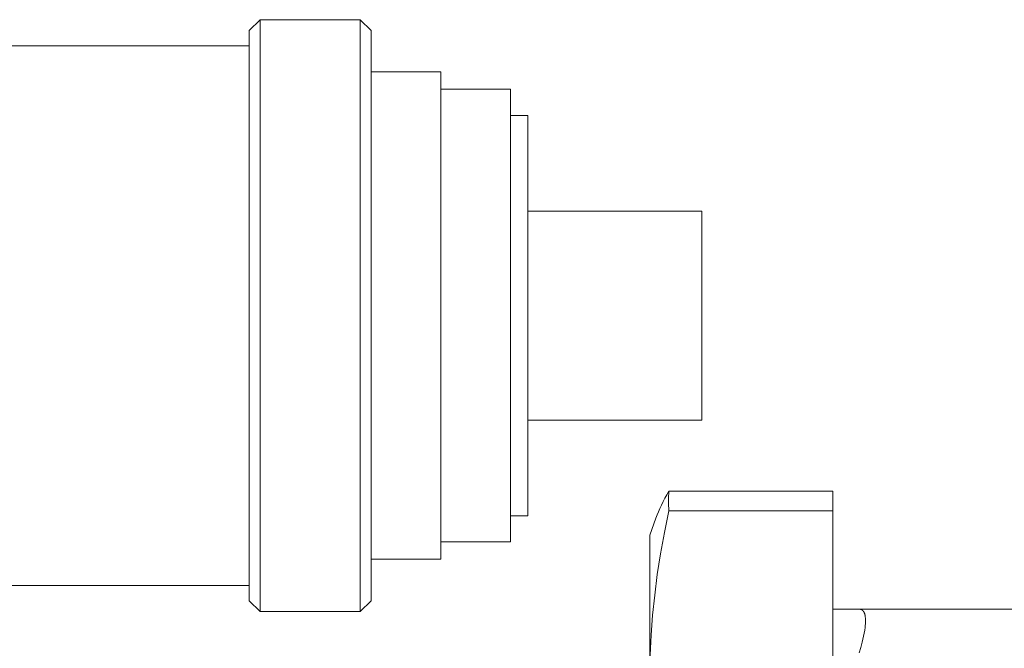
# Model space of a CAD drawing. Units: millimetres. Extents: x -1098 to 1790, y 1252 to 4571.
# Drawn here: x 1213 to 1270, y 2670 to 2707 of the extents above; entities that cross this region are included whole.
import ezdxf

# ---------------------------------------------------------------- set-up
doc = ezdxf.new("R2010")
doc.units = ezdxf.units.MM
doc.layers.add('Make2D$Visible$Curves', color=7, linetype='Continuous', true_color=0x000000)

msp = doc.modelspace()

# ---------------------------------------------------------------- linework, layer by layer
at = {"layer": 'Make2D$Visible$Curves', "color": 9, "lineweight": 0, "true_color": 0xbebebe}
for points in [[(1226.618, 2705.949), (1227.239, 2706.57)], [(1227.239, 2689.57), (1227.239, 2701.591), (1227.239, 2705.376), (1227.239, 2706.286), (1227.239, 2706.501), (1227.239, 2706.553), (1227.239, 2706.566), (1227.239, 2706.569), (1227.239, 2706.57), (1227.239, 2706.57)], [(1227.239, 2706.57), (1232.996, 2706.57)], [(1232.996, 2706.57), (1233.618, 2705.949)], [(1232.996, 2706.57), (1232.996, 2706.57), (1232.996, 2706.569), (1232.996, 2706.566), (1232.996, 2706.553), (1232.996, 2706.501), (1232.996, 2706.286), (1232.996, 2705.376), (1232.996, 2701.591), (1232.996, 2689.57)], [(1226.618, 2705.949), (1226.618, 2705.948), (1226.618, 2705.948), (1226.618, 2705.945), (1226.618, 2705.932), (1226.618, 2705.882), (1226.618, 2705.675), (1226.618, 2704.799), (1226.618, 2701.151), (1226.618, 2689.57)], [(1233.618, 2689.57), (1233.618, 2701.151), (1233.618, 2704.799), (1233.618, 2705.675), (1233.618, 2705.882), (1233.618, 2705.932), (1233.618, 2705.945), (1233.618, 2705.948), (1233.618, 2705.948), (1233.618, 2705.949)], [(1209.46, 2705.07), (1226.618, 2705.07)], [(1233.618, 2703.57), (1237.618, 2703.57)], [(1237.618, 2703.57), (1237.618, 2703.57), (1237.618, 2703.569), (1237.618, 2703.566), (1237.618, 2703.556), (1237.618, 2703.513), (1237.618, 2703.336), (1237.618, 2702.587), (1237.618, 2699.469), (1237.618, 2689.57)], [(1237.618, 2702.57), (1241.618, 2702.57)], [(1241.618, 2702.57), (1241.618, 2702.57), (1241.618, 2702.569), (1241.618, 2702.567), (1241.618, 2702.557), (1241.618, 2702.517), (1241.618, 2702.353), (1241.618, 2701.657), (1241.618, 2698.762), (1241.618, 2689.57)], [(1241.618, 2701.07), (1242.618, 2701.07)], [(1242.618, 2701.07), (1242.618, 2701.07), (1242.618, 2701.069), (1242.618, 2701.067), (1242.618, 2701.058), (1242.618, 2701.023), (1242.618, 2700.878), (1242.618, 2700.262), (1242.618, 2697.702), (1242.618, 2689.57)], [(1242.618, 2695.57), (1252.618, 2695.57)], [(1252.618, 2695.57), (1252.618, 2695.57), (1252.618, 2695.57), (1252.618, 2695.568), (1252.618, 2695.564), (1252.618, 2695.546), (1252.618, 2695.47), (1252.618, 2695.149), (1252.618, 2693.813), (1252.618, 2689.57)], [(1226.618, 2689.57), (1226.618, 2677.988), (1226.618, 2674.341), (1226.618, 2673.465), (1226.618, 2673.257), (1226.618, 2673.208), (1226.618, 2673.195), (1226.618, 2673.192), (1226.618, 2673.191), (1226.618, 2673.191)], [(1227.239, 2672.57), (1227.239, 2672.57), (1227.239, 2672.571), (1227.239, 2672.574), (1227.239, 2672.587), (1227.239, 2672.639), (1227.239, 2672.854), (1227.239, 2673.764), (1227.239, 2677.549), (1227.239, 2689.57)], [(1232.996, 2689.57), (1232.996, 2677.549), (1232.996, 2673.764), (1232.996, 2672.854), (1232.996, 2672.639), (1232.996, 2672.587), (1232.996, 2672.574), (1232.996, 2672.571), (1232.996, 2672.57), (1232.996, 2672.57)], [(1233.618, 2673.191), (1233.618, 2673.191), (1233.618, 2673.192), (1233.618, 2673.195), (1233.618, 2673.208), (1233.618, 2673.257), (1233.618, 2673.465), (1233.618, 2674.341), (1233.618, 2677.988), (1233.618, 2689.57)], [(1237.618, 2689.57), (1237.618, 2679.67), (1237.618, 2676.553), (1237.618, 2675.804), (1237.618, 2675.627), (1237.618, 2675.584), (1237.618, 2675.573), (1237.618, 2675.571), (1237.618, 2675.57), (1237.618, 2675.57)], [(1241.618, 2689.57), (1241.618, 2680.378), (1241.618, 2677.483), (1241.618, 2676.787), (1241.618, 2676.623), (1241.618, 2676.583), (1241.618, 2676.573), (1241.618, 2676.571), (1241.618, 2676.57), (1241.618, 2676.57)], [(1242.618, 2689.57), (1242.618, 2681.438), (1242.618, 2678.877), (1242.618, 2678.262), (1242.618, 2678.116), (1242.618, 2678.081), (1242.618, 2678.073), (1242.618, 2678.071), (1242.618, 2678.07), (1242.618, 2678.07)], [(1252.618, 2689.57), (1252.618, 2685.327), (1252.618, 2683.991), (1252.618, 2683.67), (1252.618, 2683.594), (1252.618, 2683.576), (1252.618, 2683.571), (1252.618, 2683.57), (1252.618, 2683.57), (1252.618, 2683.57)], [(1252.618, 2683.57), (1242.618, 2683.57)], [(1250.723, 2679.483), (1250.606, 2679.282), (1250.496, 2679.082), (1250.392, 2678.885), (1250.296, 2678.69), (1250.207, 2678.497), (1250.124, 2678.306), (1250.048, 2678.117), (1249.979, 2677.928)], [(1250.723, 2678.363), (1250.711, 2678.503), (1250.703, 2678.643), (1250.698, 2678.783), (1250.696, 2678.923), (1250.698, 2679.063), (1250.703, 2679.203), (1250.711, 2679.343), (1250.723, 2679.483)], [(1250.723, 2679.483), (1260.137, 2679.483)], [(1260.137, 2679.483), (1260.137, 2678.363)], [(1249.637, 2668.904), (1249.654, 2670.056), (1249.705, 2671.205), (1249.789, 2672.357), (1249.906, 2673.517), (1250.057, 2674.692), (1250.243, 2675.887), (1250.465, 2677.108), (1250.723, 2678.363)], [(1260.137, 2678.363), (1250.723, 2678.363)], [(1260.137, 2678.363), (1260.137, 2659.445)], [(1242.618, 2678.07), (1241.618, 2678.07)], [(1249.979, 2677.928), (1249.637, 2676.958)], [(1241.618, 2676.57), (1237.618, 2676.57)], [(1249.637, 2676.958), (1249.637, 2676.958), (1249.637, 2676.958), (1249.637, 2676.956), (1249.637, 2676.95), (1249.637, 2676.925), (1249.637, 2676.824), (1249.637, 2676.419), (1249.637, 2674.81), (1249.637, 2668.904)], [(1237.618, 2675.57), (1233.618, 2675.57)], [(1226.618, 2674.07), (1209.46, 2674.07)], [(1227.239, 2672.57), (1226.618, 2673.191)], [(1233.618, 2673.191), (1232.996, 2672.57)], [(1232.996, 2672.57), (1227.239, 2672.57)]]:
    msp.add_lwpolyline(points, dxfattribs=at)
at = {"layer": 'Make2D$Visible$Curves', "color": 40, "lineweight": 0, "true_color": 0xffbf00}
for points in [[(1260.137, 2672.708), (1260.137, 2672.708), (1260.137, 2672.708), (1260.137, 2672.708), (1260.138, 2672.708), (1260.143, 2672.708), (1260.161, 2672.708), (1260.231, 2672.708), (1260.513, 2672.708), (1261.654, 2672.708)], [(1262.019, 2672.038), (1262.018, 2672.095), (1262.016, 2672.15), (1262.013, 2672.202), (1262.007, 2672.252), (1262.004, 2672.277), (1262.001, 2672.3), (1261.997, 2672.323), (1261.993, 2672.346), (1261.988, 2672.368), (1261.983, 2672.389), (1261.977, 2672.41), (1261.971, 2672.43), (1261.965, 2672.449), (1261.959, 2672.468), (1261.952, 2672.486), (1261.944, 2672.503), (1261.936, 2672.52), (1261.932, 2672.528), (1261.928, 2672.536), (1261.924, 2672.543), (1261.92, 2672.551), (1261.915, 2672.558), (1261.911, 2672.565), (1261.906, 2672.572), (1261.902, 2672.579), (1261.897, 2672.586), (1261.892, 2672.592), (1261.887, 2672.599), (1261.882, 2672.605), (1261.877, 2672.611), (1261.871, 2672.617), (1261.866, 2672.622), (1261.861, 2672.628), (1261.855, 2672.633), (1261.849, 2672.638), (1261.844, 2672.643), (1261.838, 2672.648), (1261.832, 2672.652), (1261.826, 2672.657), (1261.821, 2672.66), (1261.817, 2672.663), (1261.812, 2672.666), (1261.807, 2672.669), (1261.803, 2672.672), (1261.798, 2672.674), (1261.793, 2672.677), (1261.788, 2672.679), (1261.783, 2672.682), (1261.778, 2672.684), (1261.773, 2672.686), (1261.767, 2672.688), (1261.762, 2672.69), (1261.757, 2672.692), (1261.752, 2672.694), (1261.746, 2672.695), (1261.741, 2672.697), (1261.735, 2672.698), (1261.73, 2672.7), (1261.724, 2672.701), (1261.719, 2672.702), (1261.713, 2672.703), (1261.708, 2672.704), (1261.702, 2672.705), (1261.696, 2672.706), (1261.69, 2672.706), (1261.678, 2672.707), (1261.666, 2672.708), (1261.654, 2672.708)], [(1261.654, 2672.708), (1275.62, 2672.708)], [(1261.654, 2670.208), (1261.746, 2670.511), (1261.826, 2670.803), (1261.871, 2670.987), (1261.911, 2671.164), (1261.944, 2671.334), (1261.971, 2671.494), (1261.993, 2671.645), (1262.001, 2671.717), (1262.007, 2671.787), (1262.013, 2671.854), (1262.016, 2671.918), (1262.018, 2671.98), (1262.019, 2672.038)]]:
    msp.add_lwpolyline(points, dxfattribs=at)

doc.saveas('drawing.dxf')
